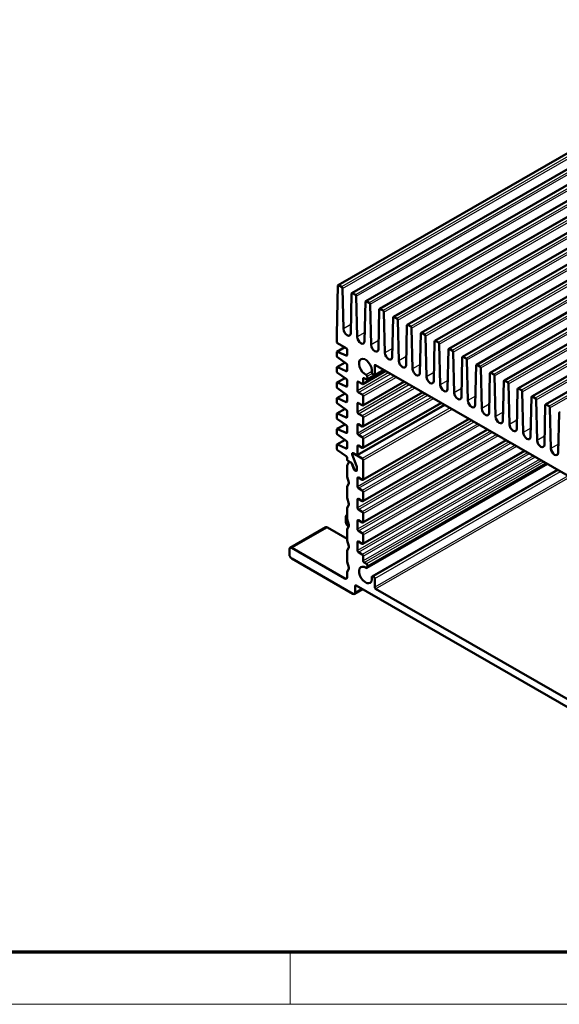
# Model space of a CAD drawing. Units: millimetres. Extents: x 1 to 840, y 1 to 593.
# Drawn here: x 630 to 672, y 1 to 77 of the extents above; entities that cross this region are included whole.
import ezdxf

# ---------------------------------------------------------------- set-up
doc = ezdxf.new("R2010")
doc.units = ezdxf.units.MM
doc.layers.get('0').update_dxf_attribs({"lineweight": 25})
doc.layers.add('Sichtbar (ISO)', color=7, linetype='Continuous', lineweight=50)
doc.layers.add('Sichtbar schmal (ISO)', color=1, linetype='Continuous', lineweight=25)

# ---------------------------------------------------------------- blocks, each defined once
blk = doc.blocks.new('Ränder Bopla-A1-Rahmen')
at = {"color": 3, "linetype": 'Continuous', "lineweight": 70}
blk.add_line((836, 5), (20, 5), dxfattribs=at)
at = {"color": 1, "linetype": 'Continuous', "lineweight": 18}
for p, q in [((651, 5), (651, 1)), ((840, 1), (1, 1))]:
    blk.add_line(p, q, dxfattribs=at)

msp = doc.modelspace()

# ---------------------------------------------------------------- linework, layer by layer
at = {"layer": 'Sichtbar (ISO)'}
for p, q in [((690.0184388, 76.5339397), (654.6630997, 56.174154)), ((691.079099, 75.9231461), (655.7237599, 55.5633604)), ((692.1397591, 75.3123525), (656.7844201, 54.9525669)), ((693.2004193, 74.701559), (657.8450802, 54.3417733)), ((694.2610795, 74.0907654), (658.9057404, 53.7309797)), ((695.3217396, 73.4799718), (659.9664006, 53.1201861)), ((696.3823998, 72.8691783), (661.0270608, 52.5093926)), ((697.44306, 72.2583847), (662.0877209, 51.898599)), ((698.5037202, 71.6475911), (663.1483811, 51.2878054)), ((699.5643803, 71.0367975), (664.2090413, 50.6770119)), ((700.6250405, 70.426004), (665.2697014, 50.0662183)), ((701.6857007, 69.8152104), (666.3303616, 49.4554247)), ((702.7463608, 69.2044168), (667.3910218, 48.8446311)), ((703.807021, 68.5936233), (668.451682, 48.2338376)), ((704.8676812, 67.9828297), (669.5123421, 47.623044)), ((705.9283414, 67.3720361), (670.5730023, 47.0122504)), ((654.6423167, 56.1303518), (654.5557402, 52.3764631)), ((654.9288076, 56.0449767), (654.7130029, 56.1692504)), ((655.0695459, 52.8065832), (654.9994938, 55.9246672)), ((655.7029769, 55.5195583), (655.6329248, 52.4821548)), ((655.9894678, 55.4341831), (655.7736631, 55.5584568)), ((656.1302061, 52.1957896), (656.060154, 55.3138736)), ((656.7636371, 54.9087647), (656.693585, 51.8713613)), ((657.050128, 54.8233896), (656.8343233, 54.9476632)), ((657.1908663, 51.584996), (657.1208142, 54.7030801)), ((657.8242973, 54.2979711), (657.7542452, 51.2605677)), ((658.1107881, 54.212596), (657.8949835, 54.3368696)), ((658.2515264, 50.9742025), (658.1814744, 54.0922865)), ((658.8849574, 53.6871775), (658.8149053, 50.6497741)), ((659.1714483, 53.6018024), (658.9556436, 53.7260761)), ((659.3121866, 50.3634089), (659.2421345, 53.4814929)), ((659.9456176, 53.076384), (659.8755655, 50.0389806)), ((660.2321085, 52.9910089), (660.0163038, 53.1152825)), ((654.5557402, 52.3764631), (654.5557402, 51.8450575)), ((660.3728468, 49.7526153), (660.3027947, 52.8706994)), ((661.0062778, 52.4655904), (660.9362257, 49.428187)), ((661.2927687, 52.3802153), (661.076964, 52.5044889)), ((661.433507, 49.1418218), (661.3634549, 52.2599058)), ((655.1754149, 51.4064558), (654.5765477, 51.0615912)), ((654.6264509, 51.7225832), (655.2805247, 51.3459271)), ((662.0669379, 51.8547968), (661.9968859, 48.8173934)), ((662.3534288, 51.7694217), (662.1376241, 51.8936954)), ((662.4941671, 48.5310282), (662.424115, 51.6491122)), ((654.5557402, 51.0156524), (654.5557402, 50.7532268)), ((655.2883334, 50.7610667), (654.6186422, 51.0606842)), ((654.6186422, 50.6357492), (655.2883334, 50.1640678)), ((655.3512354, 50.8060985), (655.3512354, 51.2234528)), ((663.1275981, 51.2440033), (663.057546, 48.2065999)), ((663.414089, 51.1586281), (663.1982843, 51.2829018)), ((663.5548273, 47.9202346), (663.4847752, 51.0383186)), ((664.1882583, 50.6332097), (664.1182062, 47.5958063)), ((664.4747492, 50.5478346), (664.2589445, 50.6721082)), ((655.1930582, 50.2311726), (654.5765477, 49.8761478)), ((655.2883334, 49.5756234), (654.6186422, 49.8752409)), ((655.3512354, 49.6206552), (655.3512354, 50.0465903)), ((657.4725557, 49.3210962), (657.4725557, 50.0018657)), ((690.2823104, 31.1897393), (657.5432664, 50.0429008)), ((664.6154875, 47.309441), (664.5454354, 50.4275251)), ((665.2489185, 50.0224161), (665.1788664, 46.9850127)), ((665.5354093, 49.937041), (665.3196047, 50.0613147)), ((654.5557402, 49.8302091), (654.5557402, 49.5677834)), ((654.6186422, 49.4503059), (655.2883334, 48.9786245)), ((656.5678648, 48.5845632), (658.3217877, 49.5945802)), ((656.9160128, 48.9907843), (656.8847601, 49.174873)), ((658.1893441, 49.6708494), (656.8968216, 48.9265352)), ((657.3000504, 49.3722259), (657.3803157, 49.2963405)), ((657.4517483, 49.2751574), (658.1641113, 49.68538)), ((665.6761476, 46.6986475), (665.6060956, 49.8167315)), ((666.3095786, 49.4116225), (666.2395265, 46.3742191)), ((666.5960695, 49.3262474), (666.3802648, 49.4505211)), ((666.7368078, 46.0878539), (666.6667557, 49.2059379)), ((654.5557402, 48.6447657), (654.5557402, 48.3823401)), ((655.1930582, 49.0457293), (654.5765477, 48.6907045)), ((655.2883334, 48.39018), (654.6186422, 48.6897976)), ((655.3512354, 48.4352119), (655.3512354, 48.8611469)), ((656.1467305, 48.0674522), (656.1467305, 48.7214899)), ((656.2174412, 48.762525), (656.5179616, 48.5894668)), ((656.5678648, 46.9494689), (659.7414812, 48.7770331)), ((656.5886722, 48.9983982), (656.5886722, 48.630502)), ((656.6593829, 49.0394333), (656.8469183, 48.9314388)), ((667.3702388, 48.800829), (667.3001867, 45.7634256)), ((667.6567297, 48.7154539), (667.440925, 48.8397275)), ((667.797468, 45.4770603), (667.7274159, 48.5951444)), ((655.1930582, 47.860286), (654.5765477, 47.5052612)), ((654.6186422, 48.2648626), (655.2883334, 47.7931811)), ((655.3512354, 47.2497685), (655.3512354, 47.6757036)), ((656.5179616, 47.7719197), (656.2174412, 47.9449779)), ((656.5678648, 45.3143747), (661.1611748, 47.959486)), ((656.5886722, 47.6494454), (656.5886722, 46.9954077)), ((668.430899, 48.1900354), (668.3608469, 45.152632)), ((668.7173899, 48.1046603), (668.5015852, 48.2289339)), ((668.8581282, 44.8662668), (668.7880761, 47.9843508)), ((669.77805, 47.4938667), (669.5622453, 47.6181404)), ((654.5557402, 47.4593224), (654.5557402, 47.1968968)), ((655.2883334, 47.2047367), (654.6186422, 47.5043542)), ((654.6186422, 47.0794192), (655.2883334, 46.6077378)), ((662.8487733, 46.9876626), (656.125923, 43.1162306)), ((656.1467305, 46.4323579), (656.1467305, 47.0863956)), ((656.2174412, 47.1274308), (656.5179616, 46.9543726)), ((656.5678648, 43.6792804), (662.5808683, 47.1419389)), ((669.4915591, 47.5792418), (669.4215071, 44.5418384)), ((669.9187883, 44.2554732), (669.8487362, 47.3735572)), ((670.5522193, 46.9684483), (670.4821672, 43.9310449)), ((670.8387102, 46.8830731), (670.6229055, 47.0073468)), ((654.5557402, 46.2738791), (654.5557402, 46.0114534)), ((655.1930582, 46.6748426), (654.5765477, 46.3198178)), ((655.2883334, 46.0192934), (654.6186422, 46.3189109)), ((655.3512354, 46.0643252), (655.3512354, 46.4902603)), ((656.5179616, 46.1368254), (656.2174412, 46.3098836)), ((670.9794485, 43.6446796), (670.9093964, 46.7627637)), ((671.6128795, 46.3576547), (671.5428274, 43.3202513)), ((655.1930582, 45.4893993), (654.5765477, 45.1343745)), ((654.6186422, 45.8939759), (655.2883334, 45.4222945)), ((656.1467305, 44.7972637), (656.1467305, 45.4513014)), ((656.2174412, 45.4923365), (656.5179616, 45.3192783)), ((656.5678648, 41.2266391), (664.7104086, 45.9156182)), ((656.5886722, 46.0143512), (656.5886722, 45.3603135)), ((654.5557402, 45.0884357), (654.5557402, 44.8260101)), ((655.2883334, 44.8338501), (654.6186422, 45.1334676)), ((654.6186422, 44.7085326), (655.2883334, 44.2368511)), ((655.3512354, 44.8788819), (655.3512354, 45.3048169)), ((656.5179616, 44.5017312), (656.2174412, 44.6747894)), ((656.5678648, 39.5915448), (666.1301021, 45.098071)), ((654.5557402, 43.9029924), (654.5557402, 43.6405668)), ((655.1930582, 44.303956), (654.5765477, 43.9489312)), ((655.2883334, 43.6484067), (654.6186422, 43.9480242)), ((655.3512354, 43.6934386), (655.3512354, 44.1193736)), ((656.1467305, 43.1621694), (656.1467305, 43.8162071)), ((656.2174412, 43.8572423), (656.5179616, 43.6841841)), ((656.5678648, 37.9564506), (667.5497956, 44.2805239)), ((656.5886722, 44.3792569), (656.5886722, 43.7252192)), ((654.6186422, 43.5230893), (655.2883334, 43.0514078)), ((655.7466864, 43.1881527), (656.0842241, 42.3178339)), ((656.0842241, 42.3178339), (655.7466864, 43.1881527)), ((655.8079237, 43.2755206), (656.5179616, 42.8666369)), ((655.8079237, 43.2755206), (656.0760198, 43.1211343)), ((656.5678648, 36.3213563), (668.9694891, 43.4629768)), ((655.3512354, 42.8027175), (655.3512354, 42.9339303)), ((655.474877, 42.5983705), (655.3562928, 42.3238952)), ((655.4219461, 42.6802432), (655.6854492, 42.5285018)), ((655.5113209, 42.6287756), (655.490627, 42.6168587)), ((655.6446244, 42.5520113), (655.5405302, 42.6119551)), ((655.8691609, 42.0548131), (655.7058616, 42.4758697)), ((655.7466864, 42.4523603), (655.8895733, 42.0839357)), ((656.5886722, 42.7441627), (656.5886722, 41.2725778)), ((656.8655689, 34.4713662), (670.724621, 42.4522636)), ((655.3512354, 41.5103866), (655.3512354, 42.2964447)), ((656.0229868, 41.9253533), (655.9303982, 41.9786715)), ((655.9508106, 42.0077941), (656.0229868, 41.9662306)), ((656.0936975, 41.9733092), (656.07289, 41.961327)), ((656.0936975, 42.2715011), (656.0936975, 41.9663884)), ((656.0936975, 42.0072658), (656.0936975, 42.2715011)), ((671.4918514, 42.010445), (657.2716765, 33.8215909)), ((655.3562928, 41.4771112), (655.4821522, 41.0408414)), ((655.4821522, 40.9801156), (655.3562928, 40.688801)), ((656.1467305, 40.709528), (656.1467305, 41.3635657)), ((656.2174412, 41.4046009), (656.5179616, 41.2315427)), ((655.3512354, 39.8752923), (655.3512354, 40.6613504)), ((656.5179616, 40.4139956), (656.2174412, 40.5870538)), ((656.5886722, 40.2915213), (656.5886722, 39.6374836)), ((655.3562928, 39.842017), (655.4821522, 39.4057472)), ((655.4821522, 39.3450213), (655.3562928, 39.0537067)), ((656.1467305, 39.0744338), (656.1467305, 39.7284715)), ((656.2174412, 39.7695066), (656.5179616, 39.5964484)), ((655.3512354, 38.534886), (655.3148657, 38.5139421)), ((655.3512354, 38.2401981), (655.3512354, 39.0262562)), ((656.5179616, 38.7789013), (656.2174412, 38.9519595)), ((656.5886722, 38.656427), (656.5886722, 38.0023893)), ((655.262847, 37.9903216), (655.262847, 38.3990951)), ((655.3562928, 38.2069227), (655.4821522, 37.7706529)), ((656.1467305, 37.4393395), (656.1467305, 38.0933772)), ((656.2174412, 38.1344124), (656.5179616, 37.9613542)), ((653.7238754, 37.5977517), (650.9838366, 36.0198683)), ((655.3512354, 36.7202017), (653.8486335, 37.5854926)), ((655.3512354, 36.6051038), (655.3512354, 37.3911619)), ((655.4821522, 37.7099271), (655.3562928, 37.4186125)), ((655.4647565, 37.6696629), (655.4396237, 37.6841359)), ((656.5179616, 37.1438071), (656.2174412, 37.3168653)), ((656.5886722, 37.0213328), (656.5886722, 36.3672951)), ((655.3562928, 36.5718285), (655.4821522, 36.1355587)), ((656.1467305, 35.8042453), (656.1467305, 36.458283)), ((656.2174412, 36.4993181), (656.5179616, 36.3262599)), ((650.931818, 35.4962478), (650.931818, 35.9050214)), ((651.1085947, 36.0076092), (655.1744587, 33.6662339)), ((655.3512354, 34.9700096), (655.3512354, 35.7560677)), ((655.4821522, 36.0748328), (655.3562928, 35.7835182)), ((656.5179616, 35.5087128), (656.2174412, 35.681771)), ((655.7931771, 32.4923905), (651.1085947, 35.1900621)), ((655.3562928, 34.9367342), (655.4821522, 34.5004644)), ((656.5886722, 35.3862385), (656.5886722, 35.0183423)), ((656.6593829, 34.8958681), (656.8469183, 34.7878736)), ((655.3512354, 33.7688217), (655.3512354, 34.1209734)), ((655.4821522, 34.4397386), (655.3562928, 34.148424)), ((656.8847601, 34.5008561), (656.9160128, 34.6489505)), ((657.3803157, 33.8086457), (657.3000504, 33.8252036)), ((657.4725557, 33.6776551), (657.4725557, 32.9968855)), ((656.5405547, 32.8386742), (655.9179352, 32.4801314)), ((655.9699538, 32.5949784), (655.9699538, 33.0855066)), ((656.0406645, 33.1265418), (691.7849123, 12.5427984)), ((657.5432664, 32.8744112), (690.2823104, 14.0212497))]:
    msp.add_line(p, q, dxfattribs=at)
for centre, major_axis, start_param, end_param in [((654.7130029, 56.0874956), (-0.0499032, 0.0866583), 5.4997208522, 7.0442074617), ((654.9288076, 55.963222), (0.0499032, -0.0866583), 0.8136415891, 2.3581281986), ((655.7736631, 55.4767021), (-0.0499032, 0.0866583), 5.4997208522, 7.0442074617), ((655.9894678, 55.3524284), (0.0499032, -0.0866583), 0.8136415891, 2.3581281986), ((656.8343233, 54.8659085), (-0.0499032, 0.0866583), 5.4997208522, 7.0442074617), ((657.050128, 54.7416349), (0.0499032, -0.0866583), 0.8136415891, 2.3581281986), ((657.8949835, 54.2551149), (-0.0499032, 0.0866583), 5.4997208522, 7.0442074617), ((658.1107881, 54.1308413), (0.0499032, -0.0866583), 0.8136415891, 2.3581281986), ((658.9556436, 53.6443214), (-0.0499032, 0.0866583), 5.4997208522, 7.0442074617), ((659.1714483, 53.5200477), (0.0499032, -0.0866583), 0.8136415891, 2.3581281986), ((660.0163038, 53.0335278), (-0.0499032, 0.0866583), 5.4997208522, 7.0442074617), ((660.2321085, 52.9092541), (0.0499032, -0.0866583), 0.8136415891, 2.3581281986), ((655.3512354, 52.6529397), (0.1988678, -0.3453395), 3.9552342427, 7.0442074617), ((656.4118955, 52.0421461), (0.1988678, -0.3453395), 3.9552342427, 7.0442074617), ((661.076964, 52.4227342), (-0.0499032, 0.0866583), 5.4997208522, 7.0442074617), ((661.2927687, 52.2984606), (0.0499032, -0.0866583), 0.8136415891, 2.3581281986), ((654.6264509, 51.8043379), (-0.0499032, 0.0866583), 0.7873318718, 2.3581281986), ((657.4725557, 51.4313525), (0.1988678, -0.3453395), 3.9552342427, 7.0442074617), ((662.1376241, 51.8119407), (-0.0499032, 0.0866583), 5.4997208522, 7.0442074617), ((662.3534288, 51.687667), (0.0499032, -0.0866583), 0.8136415891, 2.3581281986), ((654.6264509, 50.9749328), (-0.0499032, 0.0866583), 5.6103780734, 7.070517179), ((654.6264509, 50.7125072), (-0.0499032, 0.0866583), 0.7873318718, 2.2474709774), ((655.2805247, 51.2641724), (-0.0499032, 0.0866583), 3.9289245254, 5.4997208522), ((655.2805247, 50.8468181), (0.0499032, -0.0866583), 5.6103780734, 7.070517179), ((658.5332159, 50.820559), (0.1988678, -0.3453395), 3.9552342427, 7.0442074617), ((663.1982843, 51.2011471), (-0.0499032, 0.0866583), 5.4997208522, 7.0442074617), ((663.414089, 51.0768734), (0.0499032, -0.0866583), 0.8136415891, 2.3581281986), ((664.2589445, 50.5903535), (-0.0499032, 0.0866583), 5.4997208522, 7.0442074617), ((654.6264509, 49.7894895), (-0.0499032, 0.0866583), 5.6103780734, 7.070517179), ((655.2805247, 50.0873098), (-0.0499032, 0.0866583), 3.9289245254, 5.389063631), ((656.7654489, 49.8776558), (-0.3493225, 0.6066084), 3.7448698655, 8.7302019591), ((657.5432664, 49.9611461), (-0.0499032, 0.0866583), 5.4997208522, 7.070517179), ((659.5938761, 50.2097654), (0.1988678, -0.3453395), 3.9552342427, 7.0442074617), ((664.4747492, 50.4660799), (0.0499032, -0.0866583), 0.8136415891, 2.3581281986), ((665.3196047, 49.9795599), (-0.0499032, 0.0866583), 5.4997208522, 7.0442074617), ((665.5354093, 49.8552863), (0.0499032, -0.0866583), 0.8136415891, 2.3581281986), ((654.6264509, 49.5270639), (-0.0499032, 0.0866583), 0.7873318718, 2.2474709774), ((655.2805247, 49.6613748), (0.0499032, -0.0866583), 5.6103780734, 7.070517179), ((656.8156656, 49.1972823), (0.0499032, -0.0866583), 1.0015481563, 2.447016652), ((657.3215798, 49.4377012), (-0.0499032, 0.0866583), 0.6032772119, 2.0487457075), ((657.401845, 49.3618157), (0.0499032, -0.0866583), 5.1903383611, 7.070517179), ((660.6545362, 49.5989718), (0.1988678, -0.3453395), 3.9552342427, 7.0442074617), ((661.7151964, 48.9881783), (0.1988678, -0.3453395), 3.9552342427, 7.0442074617), ((666.3802648, 49.3687664), (-0.0499032, 0.0866583), 5.4997208522, 7.0442074617), ((666.5960695, 49.2444927), (0.0499032, -0.0866583), 0.8136415891, 2.3581281986), ((654.6264509, 48.6040462), (-0.0499032, 0.0866583), 5.6103780734, 7.070517179), ((654.6264509, 48.3416205), (-0.0499032, 0.0866583), 0.7873318718, 2.2474709774), ((655.2805247, 48.9018665), (-0.0499032, 0.0866583), 3.9289245254, 5.389063631), ((655.2805247, 48.4759315), (0.0499032, -0.0866583), 5.6103780734, 7.070517179), ((656.2174412, 48.6807703), (-0.0499032, 0.0866583), 5.4997208522, 7.070517179), ((656.5179616, 48.6712215), (0.0499032, -0.0866583), 5.4997208522, 7.070517179), ((656.6593829, 48.9576786), (-0.0499032, 0.0866583), 5.4997208522, 7.070517179), ((656.8469183, 49.0131936), (0.0499032, -0.0866583), 5.4997208522, 7.2847334635), ((662.7758566, 48.3773847), (0.1988678, -0.3453395), 3.9552342427, 7.0442074617), ((667.440925, 48.7579728), (-0.0499032, 0.0866583), 5.4997208522, 7.0442074617), ((667.6567297, 48.6336991), (0.0499032, -0.0866583), 0.8136415891, 2.3581281986), ((655.2805247, 47.7164232), (-0.0499032, 0.0866583), 3.9289245254, 5.389063631), ((656.2174412, 48.0267326), (0.0499032, -0.0866583), 3.9289245254, 5.4997208522), ((656.5179616, 47.690165), (0.0499032, -0.0866583), 0.7873318718, 2.3581281986), ((663.8365167, 47.7665911), (0.1988678, -0.3453395), 3.9552342427, 7.0442074617), ((668.5015852, 48.1471792), (-0.0499032, 0.0866583), 5.4997208522, 7.0442074617), ((668.7173899, 48.0229056), (0.0499032, -0.0866583), 0.8136415891, 2.3581281986), ((669.5622453, 47.5363857), (-0.0499032, 0.0866583), 5.4997208522, 7.0442074617), ((654.6264509, 47.4186028), (-0.0499032, 0.0866583), 5.6103780734, 7.070517179), ((654.6264509, 47.1561772), (-0.0499032, 0.0866583), 0.7873318718, 2.2474709774), ((655.2805247, 47.2904881), (0.0499032, -0.0866583), 5.6103780734, 7.070517179), ((656.2174412, 47.045676), (-0.0499032, 0.0866583), 5.4997208522, 7.070517179), ((656.5179616, 47.0361273), (0.0499032, -0.0866583), 5.4997208522, 7.070517179), ((664.8971769, 47.1557975), (0.1988678, -0.3453395), 3.9552342427, 7.0442074617), ((669.77805, 47.412112), (0.0499032, -0.0866583), 0.8136415891, 2.3581281986), ((670.6229055, 46.9255921), (-0.0499032, 0.0866583), 5.4997208522, 7.0442074617), ((670.8387102, 46.8013184), (0.0499032, -0.0866583), 0.8136415891, 2.3581281986), ((654.6264509, 46.2331595), (-0.0499032, 0.0866583), 5.6103780734, 7.070517179), ((655.2805247, 46.5309798), (-0.0499032, 0.0866583), 3.9289245254, 5.389063631), ((656.2174412, 46.3916383), (0.0499032, -0.0866583), 3.9289245254, 5.4997208522), ((656.5179616, 46.0550707), (0.0499032, -0.0866583), 0.7873318718, 2.3581281986), ((665.9578371, 46.545004), (0.1988678, -0.3453395), 3.9552342427, 7.0442074617), ((667.0184973, 45.9342104), (0.1988678, -0.3453395), 3.9552342427, 7.0442074617), ((671.6835657, 46.3147985), (-0.0499032, 0.0866583), 5.4997208522, 7.0442074617), ((654.6264509, 45.9707339), (-0.0499032, 0.0866583), 0.7873318718, 2.2474709774), ((655.2805247, 46.1050448), (0.0499032, -0.0866583), 5.6103780734, 7.070517179), ((655.2805247, 45.3455365), (-0.0499032, 0.0866583), 3.9289245254, 5.389063631), ((656.2174412, 45.4105818), (-0.0499032, 0.0866583), 5.4997208522, 7.070517179), ((656.5179616, 45.401033), (0.0499032, -0.0866583), 5.4997208522, 7.070517179), ((668.0791574, 45.3234168), (0.1988678, -0.3453395), 3.9552342427, 7.0442074617), ((654.6264509, 45.0477162), (-0.0499032, 0.0866583), 5.6103780734, 7.070517179), ((654.6264509, 44.7852905), (-0.0499032, 0.0866583), 0.7873318718, 2.2474709774), ((655.2805247, 44.9196015), (0.0499032, -0.0866583), 5.6103780734, 7.070517179), ((656.2174412, 44.7565441), (0.0499032, -0.0866583), 3.9289245254, 5.4997208522), ((669.1398176, 44.7126233), (0.1988678, -0.3453395), 3.9552342427, 7.0442074617), ((654.6264509, 43.8622728), (-0.0499032, 0.0866583), 5.6103780734, 7.070517179), ((655.2805247, 44.1600932), (-0.0499032, 0.0866583), 3.9289245254, 5.389063631), ((656.2174412, 43.7754875), (-0.0499032, 0.0866583), 5.4997208522, 7.070517179), ((656.5179616, 44.4199765), (0.0499032, -0.0866583), 0.7873318718, 2.3581281986), ((670.2004778, 44.1018297), (0.1988678, -0.3453395), 3.9552342427, 7.0442074617), ((654.6264509, 43.5998472), (-0.0499032, 0.0866583), 0.7873318718, 2.2474709774), ((655.2805247, 43.7341581), (0.0499032, -0.0866583), 5.6103780734, 7.070517179), ((655.8079237, 43.1937659), (-0.0499032, 0.0866583), 5.4997208522, 7.5941159546), ((655.8079237, 43.1937659), (-0.0499032, 0.0866583), 5.4997208522, 7.5941159546), ((656.0760198, 43.202889), (0.0499032, -0.0866583), 5.4997208522, 7.070517179), ((656.5179616, 43.7659388), (0.0499032, -0.0866583), 5.4997208522, 7.070517179), ((671.2611379, 43.4910361), (0.1988678, -0.3453395), 3.9552342427, 7.0442074617), ((655.2805247, 42.9746499), (-0.0499032, 0.0866583), 3.9289245254, 5.389063631), ((655.4219461, 42.7619979), (-0.0499032, 0.0866583), 0.7873318718, 2.3581281986), ((655.4219461, 42.2557251), (-0.0499032, 0.0866583), 0.4068254947, 0.7873318718), ((655.5405302, 42.5302004), (-0.0499032, 0.0866583), 5.4997208522, 6.6900108019), ((655.6446244, 42.4702566), (0.0499032, -0.0866583), 1.3109306474, 2.3581281986), ((655.6854492, 42.4467471), (-0.0499032, 0.0866583), 4.452523301, 5.4997208522), ((656.0229868, 42.3122207), (-0.0499032, 0.0866583), 3.9289245254, 4.452523301), ((656.0229868, 42.3122207), (0.0499032, -0.0866583), 0.7873318718, 1.3109306474), ((656.5179616, 42.7848822), (0.0499032, -0.0866583), 0.7873318718, 2.3581281986), ((655.9303982, 42.0604262), (0.0499032, -0.0866583), 4.452523301, 5.4997208522), ((655.9508106, 42.0895489), (-0.0499032, 0.0866583), 1.3109306474, 2.3581281986), ((656.0229868, 42.0479853), (0.0499032, -0.0866583), 5.4997208522, 7.070517179), ((656.0229868, 42.007108), (0.0499032, -0.0866583), 5.4997208522, 7.070517179), ((655.4219461, 41.469667), (-0.0499032, 0.0866583), 0.7873318718, 1.1678382489), ((655.416499, 41.0482857), (-0.0499032, 0.0866583), 3.5484181483, 4.3094309025), ((656.2174412, 41.3228462), (-0.0499032, 0.0866583), 5.4997208522, 7.070517179), ((656.5179616, 41.3132974), (0.0499032, -0.0866583), 5.4997208522, 7.070517179), ((655.4219461, 40.6206308), (-0.0499032, 0.0866583), 0.4068254947, 0.7873318718), ((656.2174412, 40.6688085), (0.0499032, -0.0866583), 3.9289245254, 5.4997208522), ((656.5179616, 40.3322409), (0.0499032, -0.0866583), 0.7873318718, 2.3581281986), ((655.4219461, 39.8345728), (-0.0499032, 0.0866583), 0.7873318718, 1.1678382489), ((655.416499, 39.4131914), (-0.0499032, 0.0866583), 3.5484181483, 4.3094309025), ((656.2174412, 39.6877519), (-0.0499032, 0.0866583), 5.4997208522, 7.070517179), ((656.5179616, 39.6782032), (0.0499032, -0.0866583), 5.4997208522, 7.070517179), ((655.4396237, 38.2972962), (-0.1247581, 0.2166459), 6.0233196278, 7.070517179), ((655.4219461, 38.9855366), (-0.0499032, 0.0866583), 0.4068254947, 0.7873318718), ((656.2174412, 39.0337142), (0.0499032, -0.0866583), 3.9289245254, 5.4997208522), ((656.5179616, 38.6971466), (0.0499032, -0.0866583), 0.7873318718, 2.3581281986), ((655.4396237, 37.8885226), (-0.1247581, 0.2166459), 0.7873318718, 2.3581281986), ((655.4219461, 38.1994785), (-0.0499032, 0.0866583), 0.7873318718, 1.1678382489), ((655.416499, 37.7780972), (-0.0499032, 0.0866583), 3.5484181483, 4.3094309025), ((656.2174412, 38.0526577), (-0.0499032, 0.0866583), 5.4997208522, 7.070517179), ((656.5179616, 38.0431089), (0.0499032, -0.0866583), 5.4997208522, 7.070517179), ((653.8486335, 37.3811058), (-0.1247581, 0.2166459), 5.4997208522, 6.2831853072), ((655.4219461, 37.3504423), (-0.0499032, 0.0866583), 0.4068254947, 0.7873318718), ((656.2174412, 37.39862), (0.0499032, -0.0866583), 3.9289245254, 5.4997208522), ((656.5179616, 37.0620524), (0.0499032, -0.0866583), 0.7873318718, 2.3581281986), ((655.4219461, 36.5643843), (-0.0499032, 0.0866583), 0.7873318718, 1.1678382489), ((656.2174412, 36.4175634), (-0.0499032, 0.0866583), 5.4997208522, 7.070517179), ((656.5179616, 36.4080147), (0.0499032, -0.0866583), 5.4997208522, 7.070517179), ((651.1085947, 35.8032225), (-0.1247581, 0.2166459), 5.4997208522, 7.070517179), ((655.4219461, 35.7153481), (-0.0499032, 0.0866583), 0.4068254947, 0.7873318718), ((655.416499, 36.1430029), (-0.0499032, 0.0866583), 3.5484181483, 4.3094309025), ((656.2174412, 35.7635257), (0.0499032, -0.0866583), 3.9289245254, 5.4997208522), ((656.5179616, 35.4269581), (0.0499032, -0.0866583), 0.7873318718, 2.3581281986), ((651.1085947, 35.3944489), (-0.1247581, 0.2166459), 0.7873318718, 2.3581281986), ((655.4219461, 34.92929), (-0.0499032, 0.0866583), 0.7873318718, 1.1678382489), ((656.6593829, 34.9776228), (0.0499032, -0.0866583), 3.9289245254, 5.4997208522), ((656.8469183, 34.7061189), (0.0499032, -0.0866583), 0.5731155873, 2.3581281986), ((655.4219461, 34.0802539), (-0.0499032, 0.0866583), 0.4068254947, 0.7873318718), ((655.416499, 34.5079087), (-0.0499032, 0.0866583), 3.5484181483, 4.3094309025), ((656.7654489, 33.9354869), (0.3493225, -0.6066084), 2.2692397453, 7.2545718389), ((656.8156656, 34.5580245), (0.0499032, -0.0866583), 5.4108323989, 6.8563008945), ((655.1744587, 33.8706207), (0.1247581, -0.2166459), 5.4997208522, 7.070517179), ((657.3215798, 33.7349326), (-0.0499032, 0.0866583), 5.8091033433, 7.2545718389), ((657.401845, 33.7183746), (0.0499032, -0.0866583), 0.7873318718, 2.6675106897), ((655.7931771, 32.6967773), (0.1247581, -0.2166459), 5.4997208522, 7.070517179), ((656.0406645, 33.0447871), (-0.0499032, 0.0866583), 5.4997208522, 7.070517179), ((657.5432664, 32.9561659), (0.0499032, -0.0866583), 3.9289245254, 5.4997208522)]:
    msp.add_ellipse(centre, major_axis=major_axis, ratio=0.5780931159, start_param=start_param, end_param=end_param, dxfattribs=at)
at = {"layer": 'Sichtbar schmal (ISO)'}
for p, q in [((654.7130029, 56.1692504), (690.068342, 76.5290361)), ((690.2841467, 76.4047624), (654.9288076, 56.0449767)), ((654.9994938, 55.9246672), (690.3548329, 76.2844529)), ((655.7736631, 55.5584568), (691.1290022, 75.9182425)), ((691.3448069, 75.7939688), (655.9894678, 55.4341831)), ((656.060154, 55.3138736), (691.4154931, 75.6736593)), ((656.8343233, 54.9476632), (692.1896623, 75.3074489)), ((692.405467, 75.1831753), (657.050128, 54.8233896)), ((657.1208142, 54.7030801), (692.4761532, 75.0628658)), ((657.8949835, 54.3368696), (693.2503225, 74.6966553)), ((693.4661272, 74.5723817), (658.1107881, 54.212596)), ((658.1814744, 54.0922865), (693.5368134, 74.4520722)), ((658.9556436, 53.7260761), (694.3109827, 74.0858618)), ((694.5267874, 73.9615881), (659.1714483, 53.6018024)), ((659.2421345, 53.4814929), (694.5974736, 73.8412786)), ((660.0163038, 53.1152825), (695.3716429, 73.4750682)), ((695.5874475, 73.3507945), (660.2321085, 52.9910089)), ((660.3027947, 52.8706994), (695.6581338, 73.230485)), ((661.076964, 52.5044889), (696.432303, 72.8642746)), ((696.6481077, 72.740001), (661.2927687, 52.3802153)), ((661.3634549, 52.2599058), (696.7187939, 72.6196915)), ((662.1376241, 51.8936954), (697.4929632, 72.2534811)), ((697.7087679, 72.1292074), (662.3534288, 51.7694217)), ((662.424115, 51.6491122), (697.7794541, 72.0088979)), ((663.1982843, 51.2829018), (698.5536234, 71.6426875)), ((698.7694281, 71.5184138), (663.414089, 51.1586281)), ((663.4847752, 51.0383186), (698.8401143, 71.3981043)), ((664.2589445, 50.6721082), (699.6142835, 71.0318939)), ((699.8300882, 70.9076203), (664.4747492, 50.5478346)), ((664.5454354, 50.4275251), (699.9007744, 70.7873108)), ((665.3196047, 50.0613147), (700.6749437, 70.4211003)), ((700.8907484, 70.2968267), (665.5354093, 49.937041)), ((665.6060956, 49.8167315), (700.9614346, 70.1765172)), ((666.3802648, 49.4505211), (701.7356039, 69.8103068)), ((701.9514086, 69.6860331), (666.5960695, 49.3262474)), ((666.6667557, 49.2059379), (702.0220948, 69.5657236)), ((667.440925, 48.8397275), (702.7962641, 69.1995132)), ((703.0120688, 69.0752395), (667.6567297, 48.7154539)), ((667.7274159, 48.5951444), (703.082755, 68.9549301)), ((668.5015852, 48.2289339), (703.8569242, 68.5887196)), ((704.0727289, 68.464446), (668.7173899, 48.1046603)), ((668.7880761, 47.9843508), (704.1434151, 68.3441365)), ((669.5622453, 47.6181404), (704.9175844, 67.9779261)), ((705.1333891, 67.8536524), (669.77805, 47.4938667)), ((669.8487362, 47.3735572), (705.2040753, 67.7333429)), ((670.6229055, 47.0073468), (705.9782446, 67.3671325)), ((706.1940493, 67.2428588), (670.8387102, 46.8830731)), ((670.9093964, 46.7627637), (706.2647355, 67.1225493)), ((655.6480909, 53.1397451), (655.0695459, 52.8065832)), ((656.7087511, 52.5289515), (656.1302061, 52.1957896)), ((654.6186422, 51.0606842), (655.1972496, 51.3938821)), ((657.7694113, 51.9181579), (657.1908663, 51.584996)), ((655.3507722, 50.7970228), (655.2883334, 50.7610667)), ((658.8300714, 51.3073644), (658.2515264, 50.9742025)), ((659.8907316, 50.6965708), (659.3121866, 50.3634089)), ((654.6186422, 49.8752409), (655.2127019, 50.2173371)), ((657.4725557, 50.0018657), (657.5435404, 50.0427431)), ((660.9513918, 50.0857772), (660.3728468, 49.7526153)), ((655.3507722, 49.6115795), (655.2883334, 49.5756234)), ((658.5602095, 49.4572823), (656.1467305, 48.0674522)), ((656.2174412, 47.9449779), (658.7019048, 49.3756853)), ((659.0024252, 49.2026272), (656.5179616, 47.7719197)), ((656.5886722, 48.630502), (658.2923045, 49.6115585)), ((656.5886722, 47.6494454), (659.1441206, 49.1210302)), ((657.2582959, 49.5408376), (656.8093886, 49.282329)), ((656.8847601, 49.174873), (657.2766014, 49.4005194)), ((657.41065, 49.2756269), (656.9160128, 48.9907843)), ((657.4725557, 49.3210962), (658.1346281, 49.7023583)), ((662.012052, 49.4749837), (661.433507, 49.1418218)), ((654.6186422, 48.6897976), (655.2127019, 49.0318938)), ((655.2883334, 48.39018), (655.3507722, 48.4261361)), ((656.1467305, 48.7214899), (656.2177152, 48.7623672)), ((659.979903, 48.6397351), (656.1467305, 46.4323579)), ((656.2174412, 46.3098836), (660.1215984, 48.5581382)), ((660.4221187, 48.38508), (656.5179616, 46.1368254)), ((656.5886722, 48.9983982), (656.6596569, 49.0392755)), ((656.5886722, 46.9954077), (659.711998, 48.7940114)), ((663.0727121, 48.8641901), (662.4941671, 48.5310282)), ((654.6186422, 47.5043542), (655.2127019, 47.8464504)), ((661.3995965, 47.822188), (656.1467305, 44.7972637)), ((656.2174412, 44.6747894), (661.5412919, 47.7405911)), ((656.5886722, 46.0143512), (660.5638141, 48.3034831)), ((656.5886722, 45.3603135), (661.1316915, 47.9764643)), ((664.1333723, 48.2533965), (663.5548273, 47.9202346)), ((665.1940325, 47.642603), (664.6154875, 47.309441)), ((655.3507722, 47.2406928), (655.2883334, 47.2047367)), ((656.1467305, 47.0863956), (656.2177152, 47.127273)), ((662.81929, 47.0046409), (656.1467305, 43.1621694)), ((661.8418123, 47.5675329), (656.5179616, 44.5017312)), ((656.5886722, 44.3792569), (661.9835076, 47.485936)), ((656.5886722, 43.7252192), (662.551385, 47.1589171)), ((666.2546926, 47.0318094), (665.6761476, 46.6986475)), ((654.6186422, 46.3189109), (655.2127019, 46.6610071)), ((663.2615058, 46.7499858), (656.5179616, 42.8666369)), ((656.5886722, 42.7441627), (663.4032011, 46.6683889)), ((667.3153528, 46.4210158), (666.7368078, 46.0878539)), ((654.6186422, 45.1334676), (655.2127019, 45.4755638)), ((655.3507722, 46.0552495), (655.2883334, 46.0192934)), ((664.9488303, 45.7783202), (656.1467305, 40.709528)), ((656.1467305, 45.4513014), (656.2177152, 45.4921787)), ((656.2174412, 40.5870538), (665.0905257, 45.6967233)), ((665.3910461, 45.5236651), (656.5179616, 40.4139956)), ((664.6809253, 45.9325965), (656.5886722, 41.2725778)), ((656.5886722, 40.2915213), (665.5327414, 45.4420682)), ((668.376013, 45.8102222), (667.797468, 45.4770603)), ((655.3507722, 44.8698062), (655.2883334, 44.8338501)), ((666.3685238, 44.9607731), (656.1467305, 39.0744338)), ((656.2174412, 38.9519595), (666.5102192, 44.8791762)), ((666.8107396, 44.706118), (656.5179616, 38.7789013)), ((666.1006188, 45.1150493), (656.5886722, 39.6374836)), ((656.5886722, 38.656427), (666.9524349, 44.6245211)), ((669.4366732, 45.1994287), (668.8581282, 44.8662668)), ((670.4973333, 44.5886351), (669.9187883, 44.2554732)), ((654.6186422, 43.9480242), (655.2127019, 44.2901204)), ((667.7882174, 44.143226), (656.1467305, 37.4393395)), ((656.1467305, 43.8162071), (656.2177152, 43.8570845)), ((656.2174412, 37.3168653), (667.9299127, 44.061629)), ((668.2304331, 43.8885709), (656.5179616, 37.1438071)), ((667.5203123, 44.2975022), (656.5886722, 38.0023893)), ((671.5579935, 43.9778415), (670.9794485, 43.6446796)), ((655.3507722, 43.6843628), (655.2883334, 43.6484067)), ((669.2079109, 43.3256788), (656.1467305, 35.8042453)), ((656.2174412, 35.681771), (669.3496062, 43.2440819)), ((669.6501266, 43.0710237), (656.5179616, 35.5087128)), ((656.5886722, 37.0213328), (668.3721284, 43.8069739)), ((668.9400059, 43.4799551), (656.5886722, 36.3672951)), ((655.7058616, 42.4758697), (655.7274643, 42.4883099)), ((656.5886722, 35.3862385), (669.791822, 42.9894268)), ((670.111253, 42.8054787), (656.5886722, 35.0183423)), ((656.6593829, 34.8958681), (670.2529484, 42.7238818)), ((670.4404838, 42.6158873), (656.8469183, 34.7878736)), ((670.7086116, 42.4614828), (656.8847601, 34.5008561)), ((656.9160128, 34.6489505), (670.595653, 42.5265313)), ((655.8956867, 42.0700882), (655.8691609, 42.0548131)), ((655.9303982, 41.9786715), (655.9658905, 41.9991102)), ((656.093697, 41.9660725), (656.0229868, 41.9253533)), ((657.3000504, 33.8252036), (671.5029015, 42.0040816)), ((671.5574108, 41.9726918), (657.3803157, 33.8086457)), ((657.4725557, 33.6776551), (671.7172653, 41.8806377)), ((656.1467305, 41.3635657), (656.2177152, 41.4044431)), ((672.308353, 41.540253), (657.4725557, 32.9968855)), ((657.5432664, 32.8744112), (672.4500483, 41.458656)), ((656.1467305, 39.7284715), (656.2177152, 39.7693488)), ((656.1467305, 38.0933772), (656.2177152, 38.1342546)), ((651.1085947, 36.0076092), (653.8486335, 37.5854926)), ((656.1467305, 36.458283), (656.2177152, 36.4991603)), ((655.3512341, 33.768032), (655.1744587, 33.6662339)), ((655.9699538, 33.0855066), (656.0409385, 33.126384)), ((656.4668465, 32.8811199), (655.9699538, 32.5949784))]:
    msp.add_line(p, q, dxfattribs=at)

# ---------------------------------------------------------------- block references
msp.add_blockref('Ränder Bopla-A1-Rahmen', (0, 0))

doc.saveas('drawing.dxf')
